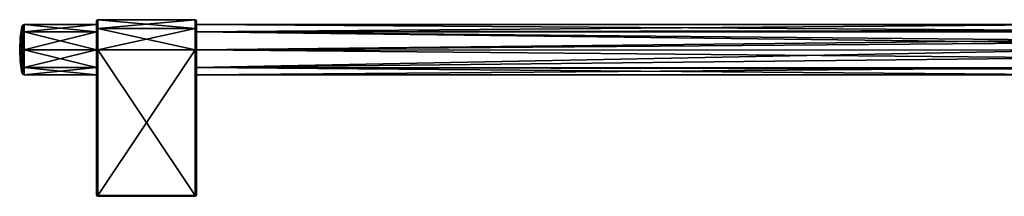
# Model space of a CAD drawing. Units: millimetres. Extents: x -452 to 452, y -60 to 92.
# Drawn here: x -452 to -48, y -60 to 12 of the extents above; entities that cross this region are included whole.
import ezdxf

# ---------------------------------------------------------------- set-up
doc = ezdxf.new("R2010")
doc.units = ezdxf.units.MM
doc.header["$LTSCALE"] = 65.185185
for name, color, linetype in [('498', 7, 'CONTINUOUS'), ('499', 7, 'CONTINUOUS'), ('521', 7, 'CONTINUOUS'), ('522', 7, 'CONTINUOUS'), ('523', 7, 'CONTINUOUS'), ('524', 7, 'CONTINUOUS'), ('525', 7, 'CONTINUOUS'), ('526', 7, 'CONTINUOUS'), ('527', 7, 'CONTINUOUS'), ('528', 7, 'CONTINUOUS'), ('529', 7, 'CONTINUOUS'), ('530', 7, 'CONTINUOUS'), ('531', 7, 'CONTINUOUS'), ('532', 7, 'CONTINUOUS'), ('533', 7, 'CONTINUOUS'), ('534', 7, 'CONTINUOUS'), ('535', 7, 'CONTINUOUS'), ('536', 7, 'CONTINUOUS'), ('537', 7, 'CONTINUOUS'), ('538', 7, 'CONTINUOUS'), ('539', 7, 'CONTINUOUS'), ('540', 7, 'CONTINUOUS'), ('541', 7, 'CONTINUOUS'), ('546', 7, 'CONTINUOUS'), ('547', 7, 'CONTINUOUS'), ('548', 7, 'CONTINUOUS'), ('549', 7, 'CONTINUOUS')]:
    doc.layers.add(name, color=color, linetype=linetype)

msp = doc.modelspace()

# ---------------------------------------------------------------- linework, layer by layer
at = {"layer": '498', "linetype": 'Continuous'}
for points in [[(-450.17, 10.3), (-420.5, 7.28, -7.28), (-450.17, 7.28, -7.28), (-450.17, 10.3)], [(-420.5, 10.3), (-420.5, 7.28, -7.28), (-450.17, 10.3), (-420.5, 10.3)], [(-14.52, 10.3), (-15.98, 7.85, -6.67), (-379.5, 10.3), (-14.52, 10.3)], [(-379.5, 10.3), (-15.98, 7.85, -6.67), (-379.5, 7.28, -7.28), (-379.5, 10.3)], [(-450.17, 7.28, -7.28), (-420.5, 0, -10.3), (-450.17, 0, -10.3), (-450.17, 7.28, -7.28)], [(-420.5, 7.28, -7.28), (-420.5, 0, -10.3), (-450.17, 7.28, -7.28), (-420.5, 7.28, -7.28)], [(-15.98, 7.85, -6.67), (-17.56, 2.89, -9.89), (-379.5, 7.28, -7.28), (-15.98, 7.85, -6.67)], [(-379.5, 7.28, -7.28), (-17.56, 2.89, -9.89), (-379.5, 0, -10.3), (-379.5, 7.28, -7.28)], [(-450.17, 0, -10.3), (-420.5, -7.28, -7.28), (-450.17, -7.28, -7.28), (-450.17, 0, -10.3)], [(-420.5, 0, -10.3), (-420.5, -7.28, -7.28), (-450.17, 0, -10.3), (-420.5, 0, -10.3)], [(-17.56, 2.89, -9.89), (-17.5, -3.24, -9.78), (-379.5, 0, -10.3), (-17.56, 2.89, -9.89)], [(-379.5, 0, -10.3), (-17.5, -3.24, -9.78), (-379.5, -7.28, -7.28), (-379.5, 0, -10.3)], [(-17.5, -3.24, -9.78), (-15.91, -7.99, -6.51), (-379.5, -7.28, -7.28), (-17.5, -3.24, -9.78)], [(-450.17, -7.28, -7.28), (-420.5, -10.3), (-450.17, -10.3), (-450.17, -7.28, -7.28)], [(-420.5, -7.28, -7.28), (-420.5, -10.3), (-450.17, -7.28, -7.28), (-420.5, -7.28, -7.28)], [(-15.91, -7.99, -6.51), (-14.52, -10.3), (-379.5, -7.28, -7.28), (-15.91, -7.99, -6.51)], [(-14.52, -10.3), (-379.5, -10.3), (-379.5, -7.28, -7.28), (-14.52, -10.3)]]:
    msp.add_3dface(points, dxfattribs=at)
at = {"layer": '499', "linetype": 'Continuous'}
for points in [[(-420.5, 10.3), (-450.17, 10.3), (-450.17, 7.28, 7.28), (-420.5, 10.3)], [(-420.5, 7.28, 7.28), (-420.5, 10.3), (-450.17, 7.28, 7.28), (-420.5, 7.28, 7.28)], [(-16.22, 7.33, 7.23), (-14.52, 10.3), (-379.5, 7.28, 7.28), (-16.22, 7.33, 7.23)], [(-14.52, 10.3), (-379.5, 10.3), (-379.5, 7.28, 7.28), (-14.52, 10.3)], [(-450.17, 0, 10.3), (-420.5, 7.28, 7.28), (-450.17, 7.28, 7.28), (-450.17, 0, 10.3)], [(-420.5, 0, 10.3), (-420.5, 7.28, 7.28), (-450.17, 0, 10.3), (-420.5, 0, 10.3)], [(-17.36, 3.95, 9.51), (-16.22, 7.33, 7.23), (-379.5, 7.28, 7.28), (-17.36, 3.95, 9.51)], [(-379.5, 0, 10.3), (-17.36, 3.95, 9.51), (-379.5, 7.28, 7.28), (-379.5, 0, 10.3)], [(-450.17, -7.28, 7.28), (-420.5, 0, 10.3), (-450.17, 0, 10.3), (-450.17, -7.28, 7.28)], [(-420.5, -7.28, 7.28), (-420.5, 0, 10.3), (-450.17, -7.28, 7.28), (-420.5, -7.28, 7.28)], [(-17.8, -0.12, 10.3), (-17.36, 3.95, 9.51), (-379.5, 0, 10.3), (-17.8, -0.12, 10.3)], [(-379.5, -7.28, 7.28), (-17.8, -0.12, 10.3), (-379.5, 0, 10.3), (-379.5, -7.28, 7.28)], [(-16.22, -7.34, 7.22), (-17.8, -0.12, 10.3), (-379.5, -7.28, 7.28), (-16.22, -7.34, 7.22)], [(-450.17, -10.3), (-420.5, -10.3), (-420.5, -7.28, 7.28), (-450.17, -10.3)], [(-450.17, -10.3), (-420.5, -7.28, 7.28), (-450.17, -7.28, 7.28), (-450.17, -10.3)], [(-379.5, -10.3), (-16.22, -7.34, 7.22), (-379.5, -7.28, 7.28), (-379.5, -10.3)], [(-14.52, -10.3), (-16.22, -7.34, 7.22), (-379.5, -10.3), (-14.52, -10.3)]]:
    msp.add_3dface(points, dxfattribs=at)
at = {"layer": '521', "linetype": 'Continuous'}
for points in [[(-380, -59.7, 12.3), (-420, -59.91, 12.21), (-380, -59.91, 12.21), (-380, -59.7, 12.3)], [(-420, -59.7, 12.3), (-420, -59.91, 12.21), (-380, -59.7, 12.3), (-420, -59.7, 12.3)], [(-420, -59.91, 12.21), (-420, -60, 12), (-380, -59.91, 12.21), (-420, -59.91, 12.21)], [(-420, -60, 12), (-380, -60, 12), (-380, -59.91, 12.21), (-420, -60, 12)]]:
    msp.add_3dface(points, dxfattribs=at)
at = {"layer": '522', "linetype": 'Continuous'}
for points in [[(-379.65, -59.64, 12.16), (-380, -59.7, 12.3), (-379.65, -59.86, 11.94), (-379.65, -59.64, 12.16)], [(-380, -59.7, 12.3), (-380, -60, 12), (-379.65, -59.86, 11.94), (-380, -59.7, 12.3)], [(-380, -60, 12), (-380, -59.7, 12.3), (-380, -59.91, 12.21), (-380, -60, 12)], [(-379.5, -59.5, 11.8), (-379.65, -59.64, 12.16), (-379.65, -59.86, 11.94), (-379.5, -59.5, 11.8)]]:
    msp.add_3dface(points, dxfattribs=at)
at = {"layer": '523', "linetype": 'Continuous'}
for points in [[(-380, 0, 12.3), (-379.65, -59.64, 12.16), (-379.65, 0, 12.15), (-380, 0, 12.3)], [(-380, -59.7, 12.3), (-379.65, -59.64, 12.16), (-380, 0, 12.3), (-380, -59.7, 12.3)], [(-379.65, 0, 12.15), (-379.5, -59.5, 11.8), (-379.5, 0, 11.8), (-379.65, 0, 12.15)], [(-379.65, -59.64, 12.16), (-379.5, -59.5, 11.8), (-379.65, 0, 12.15), (-379.65, -59.64, 12.16)]]:
    msp.add_3dface(points, dxfattribs=at)
at = {"layer": '524', "linetype": 'Continuous'}
for points in [[(-420, -59.7, 12.3), (-380, 0, 12.3), (-420, 0, 12.3), (-420, -59.7, 12.3)], [(-420, -59.7, 12.3), (-380, -59.7, 12.3), (-380, 0, 12.3), (-420, -59.7, 12.3)]]:
    msp.add_3dface(points, dxfattribs=at)
at = {"layer": '525', "linetype": 'Continuous'}
for points in [[(-420.35, -59.64, 12.16), (-420.5, 0, 11.8), (-420.5, -59.5, 11.8), (-420.35, -59.64, 12.16)], [(-420.35, 0, 12.15), (-420.5, 0, 11.8), (-420.35, -59.64, 12.16), (-420.35, 0, 12.15)], [(-420, -59.7, 12.3), (-420.35, 0, 12.15), (-420.35, -59.64, 12.16), (-420, -59.7, 12.3)], [(-420, -59.7, 12.3), (-420, 0, 12.3), (-420.35, 0, 12.15), (-420, -59.7, 12.3)]]:
    msp.add_3dface(points, dxfattribs=at)
at = {"layer": '526', "linetype": 'Continuous'}
for points in [[(-420.5, 11.8, 0.02), (-420.5, 10.3), (-420.5, 8.35, 8.34), (-420.5, 11.8, 0.02)], [(-420.5, 8.34, -8.34), (-420.5, 10.3), (-420.5, 11.8, 0.02), (-420.5, 8.34, -8.34)], [(-420.5, 10.3), (-420.5, 7.28, 7.28), (-420.5, 8.35, 8.34), (-420.5, 10.3)], [(-420.5, 7.28, -7.28), (-420.5, 10.3), (-420.5, 8.34, -8.34), (-420.5, 7.28, -7.28)], [(-420.5, 0, 10.3), (-420.5, 0, 11.8), (-420.5, 8.35, 8.34), (-420.5, 0, 10.3)], [(-420.5, 7.28, 7.28), (-420.5, 0, 10.3), (-420.5, 8.35, 8.34), (-420.5, 7.28, 7.28)], [(-420.5, 0, -11.8), (-420.5, 7.28, -7.28), (-420.5, 8.34, -8.34), (-420.5, 0, -11.8)], [(-420.5, 0, -10.3), (-420.5, 7.28, -7.28), (-420.5, 0, -11.8), (-420.5, 0, -10.3)], [(-420.5, -59.5, 11.8), (-420.5, 0, 11.8), (-420.5, -59.5, -11.8), (-420.5, -59.5, 11.8)], [(-420.5, 0, 10.3), (-420.5, -7.28, 7.28), (-420.5, 0, 11.8), (-420.5, 0, 10.3)], [(-420.5, -7.28, -7.28), (-420.5, 0, -10.3), (-420.5, -59.5, -11.8), (-420.5, -7.28, -7.28)], [(-420.5, 0, 11.8), (-420.5, -7.28, 7.28), (-420.5, -59.5, -11.8), (-420.5, 0, 11.8)], [(-420.5, -59.5, -11.8), (-420.5, 0, -10.3), (-420.5, 0, -11.8), (-420.5, -59.5, -11.8)], [(-420.5, -7.28, 7.28), (-420.5, -10.3), (-420.5, -59.5, -11.8), (-420.5, -7.28, 7.28)], [(-420.5, -10.3), (-420.5, -7.28, -7.28), (-420.5, -59.5, -11.8), (-420.5, -10.3)]]:
    msp.add_3dface(points, dxfattribs=at)
at = {"layer": '527', "linetype": 'Continuous'}
for points in [[(-420.34, -59.86, 11.95), (-420.5, -59.5, 11.8), (-420.35, -59.86, -11.94), (-420.34, -59.86, 11.95)], [(-420.5, -59.5, 11.8), (-420.5, -59.5, -11.8), (-420.35, -59.86, -11.94), (-420.5, -59.5, 11.8)], [(-420, -60, -12), (-420.34, -59.86, 11.95), (-420.35, -59.86, -11.94), (-420, -60, -12)], [(-420, -60, 12), (-420.34, -59.86, 11.95), (-420, -60, -12), (-420, -60, 12)]]:
    msp.add_3dface(points, dxfattribs=at)
at = {"layer": '528', "linetype": 'Continuous'}
for points in [[(-420.35, -59.64, 12.16), (-420.5, -59.5, 11.8), (-420.34, -59.86, 11.95), (-420.35, -59.64, 12.16)], [(-420, -59.7, 12.3), (-420.35, -59.64, 12.16), (-420.34, -59.86, 11.95), (-420, -59.7, 12.3)], [(-420, -60, 12), (-420, -59.7, 12.3), (-420.34, -59.86, 11.95), (-420, -60, 12)], [(-420, -60, 12), (-420, -59.91, 12.21), (-420, -59.7, 12.3), (-420, -60, 12)]]:
    msp.add_3dface(points, dxfattribs=at)
at = {"layer": '529', "linetype": 'Continuous'}
for points in [[(-420, -60, 12), (-420, -60, -12), (-380, -60, -12), (-420, -60, 12)], [(-380, -60, 12), (-420, -60, 12), (-380, -60, -12), (-380, -60, 12)]]:
    msp.add_3dface(points, dxfattribs=at)
at = {"layer": '530', "linetype": 'Continuous'}
for points in [[(-380, -60, 12), (-380, -60, -12), (-379.66, -59.86, -11.95), (-380, -60, 12)], [(-379.65, -59.86, 11.94), (-380, -60, 12), (-379.66, -59.86, -11.95), (-379.65, -59.86, 11.94)], [(-379.5, -59.5, -11.8), (-379.65, -59.86, 11.94), (-379.66, -59.86, -11.95), (-379.5, -59.5, -11.8)], [(-379.5, -59.5, 11.8), (-379.65, -59.86, 11.94), (-379.5, -59.5, -11.8), (-379.5, -59.5, 11.8)]]:
    msp.add_3dface(points, dxfattribs=at)
at = {"layer": '531', "linetype": 'Continuous'}
for points in [[(-379.5, 8.3, 8.39), (-379.5, 10.3), (-379.5, 11.8, 0.13), (-379.5, 8.3, 8.39)], [(-379.5, 11.8, 0.13), (-379.5, 10.3), (-379.5, 8.39, -8.3), (-379.5, 11.8, 0.13)], [(-379.5, 10.3), (-379.5, 7.28, -7.28), (-379.5, 8.39, -8.3), (-379.5, 10.3)], [(-379.5, 7.28, 7.28), (-379.5, 10.3), (-379.5, 8.3, 8.39), (-379.5, 7.28, 7.28)], [(-379.5, 7.28, -7.28), (-379.5, 0, -10.3), (-379.5, 8.39, -8.3), (-379.5, 7.28, -7.28)], [(-379.5, 8.39, -8.3), (-379.5, 0, -10.3), (-379.5, 0, -11.8), (-379.5, 8.39, -8.3)], [(-379.5, 0, 11.8), (-379.5, 7.28, 7.28), (-379.5, 8.3, 8.39), (-379.5, 0, 11.8)], [(-379.5, 0, 10.3), (-379.5, 7.28, 7.28), (-379.5, 0, 11.8), (-379.5, 0, 10.3)], [(-379.5, -59.5, 11.8), (-379.5, -59.5, -11.8), (-379.5, 0, -11.8), (-379.5, -59.5, 11.8)], [(-379.5, -59.5, 11.8), (-379.5, 0, 10.3), (-379.5, 0, 11.8), (-379.5, -59.5, 11.8)], [(-379.5, -7.28, 7.28), (-379.5, 0, 10.3), (-379.5, -59.5, 11.8), (-379.5, -7.28, 7.28)], [(-379.5, 0, -10.3), (-379.5, -7.28, -7.28), (-379.5, 0, -11.8), (-379.5, 0, -10.3)], [(-379.5, -7.28, -7.28), (-379.5, -59.5, 11.8), (-379.5, 0, -11.8), (-379.5, -7.28, -7.28)], [(-379.5, -7.28, -7.28), (-379.5, -10.3), (-379.5, -59.5, 11.8), (-379.5, -7.28, -7.28)], [(-379.5, -10.3), (-379.5, -7.28, 7.28), (-379.5, -59.5, 11.8), (-379.5, -10.3)]]:
    msp.add_3dface(points, dxfattribs=at)
at = {"layer": '532', "linetype": 'Continuous'}
for points in [[(-380, 12.3, 0), (-379.5, 8.39, -8.3), (-380, 8.7, -8.7), (-380, 12.3, 0)], [(-379.5, 11.8, 0.13), (-379.5, 8.39, -8.3), (-380, 12.3, 0.13), (-379.5, 11.8, 0.13)], [(-380, 12.3, 0.13), (-379.5, 8.39, -8.3), (-380, 12.3, 0), (-380, 12.3, 0.13)], [(-380, 8.65, 8.74), (-379.5, 11.8, 0.13), (-380, 12.3, 0.13), (-380, 8.65, 8.74)], [(-379.5, 8.3, 8.39), (-379.5, 11.8, 0.13), (-380, 8.65, 8.74), (-379.5, 8.3, 8.39)], [(-380, 0, -12.3), (-380, 8.7, -8.7), (-379.65, 0, -12.15), (-380, 0, -12.3)], [(-379.5, 8.39, -8.3), (-379.5, 0, -11.8), (-380, 8.7, -8.7), (-379.5, 8.39, -8.3)], [(-380, 8.7, -8.7), (-379.5, 0, -11.8), (-379.65, 0, -12.15), (-380, 8.7, -8.7)], [(-380, 0, 12.3), (-379.5, 8.3, 8.39), (-380, 8.65, 8.74), (-380, 0, 12.3)], [(-380, 0, 12.3), (-379.65, 0, 12.15), (-379.5, 8.3, 8.39), (-380, 0, 12.3)], [(-379.65, 0, 12.15), (-379.5, 0, 11.8), (-379.5, 8.3, 8.39), (-379.65, 0, 12.15)]]:
    msp.add_3dface(points, dxfattribs=at)
at = {"layer": '533', "linetype": 'Continuous'}
for points in [[(-420, 8.7, 8.7), (-380, 12.3, 0), (-420, 12.3, 0), (-420, 8.7, 8.7)], [(-380, 8.65, 8.74), (-380, 12.3, 0.13), (-420, 8.7, 8.7), (-380, 8.65, 8.74)], [(-380, 12.3, 0.13), (-380, 12.3, 0), (-420, 8.7, 8.7), (-380, 12.3, 0.13)], [(-420, 0, 12.3), (-380, 8.65, 8.74), (-420, 8.7, 8.7), (-420, 0, 12.3)], [(-420, 0, 12.3), (-380, 0, 12.3), (-380, 8.65, 8.74), (-420, 0, 12.3)]]:
    msp.add_3dface(points, dxfattribs=at)
at = {"layer": '534', "linetype": 'Continuous'}
for points in [[(-420.5, 11.8, 0.02), (-420.5, 8.35, 8.34), (-420, 12.3, 0), (-420.5, 11.8, 0.02)], [(-420.5, 8.35, 8.34), (-420, 8.7, 8.7), (-420, 12.3, 0), (-420.5, 8.35, 8.34)], [(-420.5, 8.34, -8.34), (-420, 12.3, 0), (-420, 8.7, -8.7), (-420.5, 8.34, -8.34)], [(-420.5, 8.34, -8.34), (-420.5, 11.8, 0.02), (-420, 12.3, 0), (-420.5, 8.34, -8.34)], [(-420, 0, -12.3), (-420.5, 8.34, -8.34), (-420, 8.7, -8.7), (-420, 0, -12.3)], [(-420.5, 8.35, 8.34), (-420.5, 0, 11.8), (-420, 8.7, 8.7), (-420.5, 8.35, 8.34)], [(-420.5, 0, 11.8), (-420.35, 0, 12.15), (-420, 8.7, 8.7), (-420.5, 0, 11.8)], [(-420.35, 0, -12.15), (-420.5, 8.34, -8.34), (-420, 0, -12.3), (-420.35, 0, -12.15)], [(-420.5, 0, -11.8), (-420.5, 8.34, -8.34), (-420.35, 0, -12.15), (-420.5, 0, -11.8)], [(-420.35, 0, 12.15), (-420, 0, 12.3), (-420, 8.7, 8.7), (-420.35, 0, 12.15)]]:
    msp.add_3dface(points, dxfattribs=at)
at = {"layer": '535', "linetype": 'Continuous'}
for points in [[(-420, 12.3, 0), (-380, 8.7, -8.7), (-420, 8.7, -8.7), (-420, 12.3, 0)], [(-380, 12.3, 0), (-380, 8.7, -8.7), (-420, 12.3, 0), (-380, 12.3, 0)], [(-380, 0, -12.3), (-420, 0, -12.3), (-420, 8.7, -8.7), (-380, 0, -12.3)], [(-380, 8.7, -8.7), (-380, 0, -12.3), (-420, 8.7, -8.7), (-380, 8.7, -8.7)]]:
    msp.add_3dface(points, dxfattribs=at)
at = {"layer": '536', "linetype": 'Continuous'}
for points in [[(-420, -59.7, -12.3), (-420, 0, -12.3), (-380, -59.7, -12.3), (-420, -59.7, -12.3)], [(-420, 0, -12.3), (-380, 0, -12.3), (-380, -59.7, -12.3), (-420, 0, -12.3)]]:
    msp.add_3dface(points, dxfattribs=at)
at = {"layer": '537', "linetype": 'Continuous'}
for points in [[(-380, -59.7, -12.3), (-379.65, 0, -12.15), (-379.65, -59.64, -12.16), (-380, -59.7, -12.3)], [(-380, 0, -12.3), (-379.65, 0, -12.15), (-380, -59.7, -12.3), (-380, 0, -12.3)], [(-379.65, 0, -12.15), (-379.5, 0, -11.8), (-379.65, -59.64, -12.16), (-379.65, 0, -12.15)], [(-379.5, 0, -11.8), (-379.5, -59.5, -11.8), (-379.65, -59.64, -12.16), (-379.5, 0, -11.8)]]:
    msp.add_3dface(points, dxfattribs=at)
at = {"layer": '538', "linetype": 'Continuous'}
for points in [[(-379.66, -59.86, -11.95), (-380, -59.7, -12.3), (-379.65, -59.64, -12.16), (-379.66, -59.86, -11.95)], [(-380, -59.7, -12.3), (-380, -60, -12), (-380, -59.91, -12.21), (-380, -59.7, -12.3)], [(-379.66, -59.86, -11.95), (-380, -60, -12), (-380, -59.7, -12.3), (-379.66, -59.86, -11.95)], [(-379.5, -59.5, -11.8), (-379.66, -59.86, -11.95), (-379.65, -59.64, -12.16), (-379.5, -59.5, -11.8)]]:
    msp.add_3dface(points, dxfattribs=at)
at = {"layer": '539', "linetype": 'Continuous'}
for points in [[(-420, -59.7, -12.3), (-380, -59.91, -12.21), (-420, -59.91, -12.21), (-420, -59.7, -12.3)], [(-420, -59.7, -12.3), (-380, -59.7, -12.3), (-380, -59.91, -12.21), (-420, -59.7, -12.3)], [(-380, -60, -12), (-420, -60, -12), (-420, -59.91, -12.21), (-380, -60, -12)], [(-380, -59.91, -12.21), (-380, -60, -12), (-420, -59.91, -12.21), (-380, -59.91, -12.21)]]:
    msp.add_3dface(points, dxfattribs=at)
at = {"layer": '540', "linetype": 'Continuous'}
for points in [[(-420.35, -59.86, -11.94), (-420.5, -59.5, -11.8), (-420.35, -59.64, -12.16), (-420.35, -59.86, -11.94)], [(-420, -59.7, -12.3), (-420.35, -59.86, -11.94), (-420.35, -59.64, -12.16), (-420, -59.7, -12.3)], [(-420, -60, -12), (-420.35, -59.86, -11.94), (-420, -59.7, -12.3), (-420, -60, -12)], [(-420, -60, -12), (-420, -59.7, -12.3), (-420, -59.91, -12.21), (-420, -60, -12)]]:
    msp.add_3dface(points, dxfattribs=at)
at = {"layer": '541', "linetype": 'Continuous'}
for points in [[(-420.5, -59.5, -11.8), (-420.35, 0, -12.15), (-420.35, -59.64, -12.16), (-420.5, -59.5, -11.8)], [(-420.5, -59.5, -11.8), (-420.5, 0, -11.8), (-420.35, 0, -12.15), (-420.5, -59.5, -11.8)], [(-420, 0, -12.3), (-420, -59.7, -12.3), (-420.35, -59.64, -12.16), (-420, 0, -12.3)], [(-420.35, 0, -12.15), (-420, 0, -12.3), (-420.35, -59.64, -12.16), (-420.35, 0, -12.15)]]:
    msp.add_3dface(points, dxfattribs=at)
at = {"layer": '546', "linetype": 'Continuous'}
for points in [[(-451.79, 4.73), (-452, 0), (-451.16, 9.43), (-451.79, 4.73)], [(-451.16, 9.43), (-452, 0), (-451.16, 6.67, 6.67), (-451.16, 9.43)], [(-451.16, 6.67, 6.67), (-452, 0), (-451.16, 0, 9.43), (-451.16, 6.67, 6.67)], [(-451.16, -6.67, 6.67), (-452, 0), (-451.79, -4.73), (-451.16, -6.67, 6.67)], [(-451.16, 0, 9.43), (-452, 0), (-451.16, -6.67, 6.67), (-451.16, 0, 9.43)], [(-451.16, -9.43), (-451.16, -6.67, 6.67), (-451.79, -4.73), (-451.16, -9.43)]]:
    msp.add_3dface(points, dxfattribs=at)
at = {"layer": '547', "linetype": 'Continuous'}
for points in [[(-451.79, 4.73), (-451.16, 9.43), (-451.16, 6.67, -6.67), (-451.79, 4.73)], [(-451.16, 0, -9.43), (-452, 0), (-451.16, 6.67, -6.67), (-451.16, 0, -9.43)], [(-452, 0), (-451.79, 4.73), (-451.16, 6.67, -6.67), (-452, 0)], [(-451.16, -9.43), (-452, 0), (-451.16, -6.67, -6.67), (-451.16, -9.43)], [(-451.16, -6.67, -6.67), (-452, 0), (-451.16, 0, -9.43), (-451.16, -6.67, -6.67)], [(-452, 0), (-451.16, -9.43), (-451.79, -4.73), (-452, 0)]]:
    msp.add_3dface(points, dxfattribs=at)
at = {"layer": '548', "linetype": 'Continuous'}
for points in [[(-450.17, 7.28, -7.28), (-451.16, 9.43), (-450.81, 10.02), (-450.17, 7.28, -7.28)], [(-451.16, 9.43), (-450.17, 7.28, -7.28), (-451.16, 6.67, -6.67), (-451.16, 9.43)], [(-450.17, 10.3), (-450.17, 7.28, -7.28), (-450.81, 10.02), (-450.17, 10.3)], [(-450.17, 7.28, -7.28), (-450.17, 0, -10.3), (-451.16, 6.67, -6.67), (-450.17, 7.28, -7.28)], [(-450.17, 0, -10.3), (-451.16, 0, -9.43), (-451.16, 6.67, -6.67), (-450.17, 0, -10.3)], [(-450.17, -7.28, -7.28), (-451.16, -6.67, -6.67), (-451.16, 0, -9.43), (-450.17, -7.28, -7.28)], [(-450.17, 0, -10.3), (-450.17, -7.28, -7.28), (-451.16, 0, -9.43), (-450.17, 0, -10.3)], [(-451.16, -9.43), (-451.16, -6.67, -6.67), (-450.81, -10.02), (-451.16, -9.43)], [(-451.16, -6.67, -6.67), (-450.17, -10.3), (-450.81, -10.02), (-451.16, -6.67, -6.67)], [(-450.17, -7.28, -7.28), (-450.17, -10.3), (-451.16, -6.67, -6.67), (-450.17, -7.28, -7.28)]]:
    msp.add_3dface(points, dxfattribs=at)
at = {"layer": '549', "linetype": 'Continuous'}
for points in [[(-450.17, 7.28, 7.28), (-450.17, 10.3), (-451.16, 6.67, 6.67), (-450.17, 7.28, 7.28)], [(-451.16, 6.67, 6.67), (-450.17, 10.3), (-450.81, 10.02), (-451.16, 6.67, 6.67)], [(-451.16, 9.43), (-451.16, 6.67, 6.67), (-450.81, 10.02), (-451.16, 9.43)], [(-450.17, 7.28, 7.28), (-451.16, 6.67, 6.67), (-451.16, 0, 9.43), (-450.17, 7.28, 7.28)], [(-450.17, 0, 10.3), (-450.17, 7.28, 7.28), (-451.16, 0, 9.43), (-450.17, 0, 10.3)], [(-450.17, 0, 10.3), (-451.16, 0, 9.43), (-451.16, -6.67, 6.67), (-450.17, 0, 10.3)], [(-450.17, -7.28, 7.28), (-450.17, 0, 10.3), (-451.16, -6.67, 6.67), (-450.17, -7.28, 7.28)], [(-450.17, -7.28, 7.28), (-451.16, -6.67, 6.67), (-451.16, -9.43), (-450.17, -7.28, 7.28)], [(-450.17, -7.28, 7.28), (-451.16, -9.43), (-450.81, -10.02), (-450.17, -7.28, 7.28)], [(-450.17, -10.3), (-450.17, -7.28, 7.28), (-450.81, -10.02), (-450.17, -10.3)]]:
    msp.add_3dface(points, dxfattribs=at)

doc.saveas('drawing.dxf')
